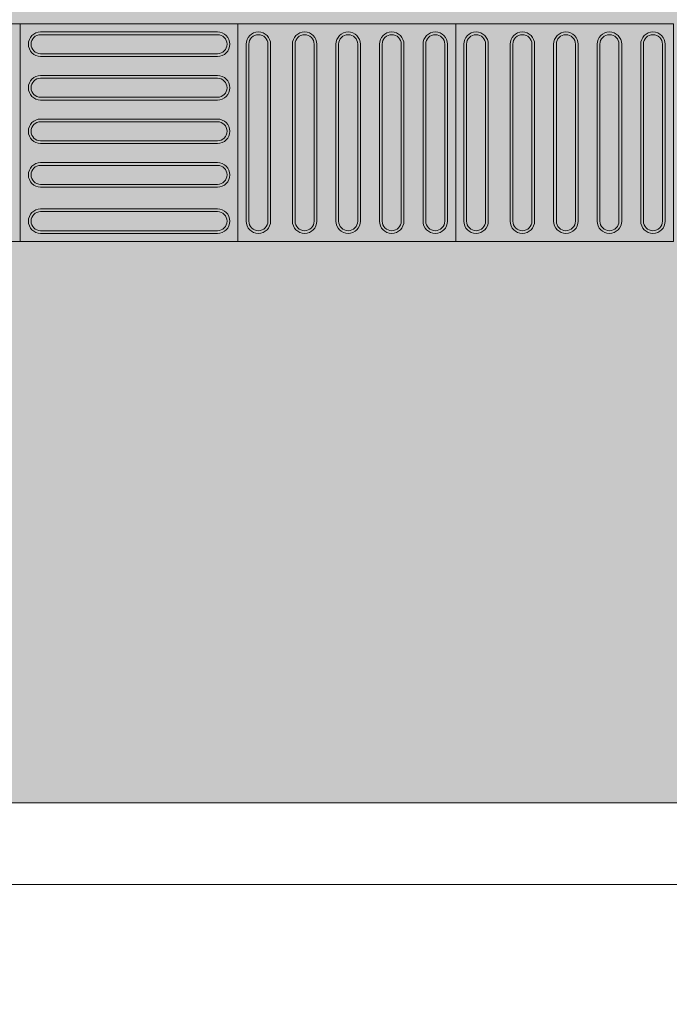
# Model space of a CAD drawing. Units: millimetres. Extents: x -297 to 4663245, y -10 to 2460236.
# Drawn here: x 264 to 265, y 57 to 59 of the extents above; entities that cross this region are included whole.
import ezdxf

# ---------------------------------------------------------------- set-up
doc = ezdxf.new("R2010")
doc.units = ezdxf.units.MM
doc.header["$LTSCALE"] = 0.25
doc.linetypes.add('DASHED2', pattern=[0.375, 0.25, -0.125])
for name, color, linetype, lineweight in [('A_MUEBLES', 46, 'Continuous', 5), ('BALDOSAS 1', 253, 'Continuous', 15), ('MOBILIARIO1', 54, 'Continuous', 5), ('PISOS', 253, 'Continuous', 15)]:
    doc.layers.add(name, color=color, linetype=linetype, lineweight=lineweight)

msp = doc.modelspace()

# ---------------------------------------------------------------- hatches: boundary and pattern name
at = {"ltscale": 0.25, "true_color": 0xf7f281, "transparency": 33554687}
h = msp.add_hatch(color=51, dxfattribs=at)
h.dxf.hatch_style = 1
h.paths.add_polyline_path([(263.5717, 58.3606), (263.5717, 58.7606), (263.1717, 58.7606), (263.1717, 58.3606)])
h.paths.add_polyline_path([(263.2092, 58.4606, -1), (263.2092, 58.5056), (263.5342, 58.5056, -1), (263.5342, 58.4606)], flags=16)
h.paths.add_polyline_path([(263.2092, 58.4656, -1), (263.2092, 58.5006), (263.5342, 58.5006, -1), (263.5342, 58.4656)], flags=0)
h.paths.add_polyline_path([(263.5342, 58.4206, -1), (263.5342, 58.3756), (263.2092, 58.3756, -1), (263.2092, 58.4206)], flags=16)
h.paths.add_polyline_path([(263.5342, 58.4156, -1), (263.5342, 58.3806), (263.2092, 58.3806, -1), (263.2092, 58.4156)], flags=0)
h.paths.add_polyline_path([(263.2092, 58.5406, -1), (263.2092, 58.5856), (263.5342, 58.5856, -1), (263.5342, 58.5406)], flags=16)
h.paths.add_polyline_path([(263.2092, 58.5456, -1), (263.2092, 58.5806), (263.5342, 58.5806, -1), (263.5342, 58.5456)], flags=0)
h.paths.add_polyline_path([(263.2092, 58.6206, -1), (263.2092, 58.6656), (263.5342, 58.6656, -1), (263.5342, 58.6206)], flags=16)
h.paths.add_polyline_path([(263.2092, 58.6256, -1), (263.2092, 58.6606), (263.5342, 58.6606, -1), (263.5342, 58.6256)], flags=0)
h.paths.add_polyline_path([(263.2092, 58.7006, -1), (263.2092, 58.7456), (263.5342, 58.7456, -1), (263.5342, 58.7006)], flags=16)
h.paths.add_polyline_path([(263.2092, 58.7056, -1), (263.2092, 58.7406), (263.5342, 58.7406, -1), (263.5342, 58.7056)], flags=0)
h = msp.add_hatch(color=51, dxfattribs=at)
h.dxf.hatch_style = 1
h.paths.add_polyline_path([(263.9717, 58.3606), (263.9717, 58.7606), (263.5717, 58.7606), (263.5717, 58.3606)])
h.paths.add_polyline_path([(263.6092, 58.4606, -1), (263.6092, 58.5056), (263.9342, 58.5056, -1), (263.9342, 58.4606)], flags=16)
h.paths.add_polyline_path([(263.6092, 58.4656, -1), (263.6092, 58.5006), (263.9342, 58.5006, -1), (263.9342, 58.4656)], flags=0)
h.paths.add_polyline_path([(263.9342, 58.4206, -1), (263.9342, 58.3756), (263.6092, 58.3756, -1), (263.6092, 58.4206)], flags=16)
h.paths.add_polyline_path([(263.9342, 58.4156, -1), (263.9342, 58.3806), (263.6092, 58.3806, -1), (263.6092, 58.4156)], flags=0)
h.paths.add_polyline_path([(263.6092, 58.5406, -1), (263.6092, 58.5856), (263.9342, 58.5856, -1), (263.9342, 58.5406)], flags=16)
h.paths.add_polyline_path([(263.6092, 58.5456, -1), (263.6092, 58.5806), (263.9342, 58.5806, -1), (263.9342, 58.5456)], flags=0)
h.paths.add_polyline_path([(263.6092, 58.6206, -1), (263.6092, 58.6656), (263.9342, 58.6656, -1), (263.9342, 58.6206)], flags=16)
h.paths.add_polyline_path([(263.6092, 58.6256, -1), (263.6092, 58.6606), (263.9342, 58.6606, -1), (263.9342, 58.6256)], flags=0)
h.paths.add_polyline_path([(263.6092, 58.7006, -1), (263.6092, 58.7456), (263.9342, 58.7456, -1), (263.9342, 58.7006)], flags=16)
h.paths.add_polyline_path([(263.6092, 58.7056, -1), (263.6092, 58.7406), (263.9342, 58.7406, -1), (263.9342, 58.7056)], flags=0)
h = msp.add_hatch(color=51, dxfattribs=at)
h.dxf.hatch_style = 1
h.paths.add_polyline_path([(263.9717, 58.3606), (264.3717, 58.3606), (264.3717, 58.7606), (263.9717, 58.7606)])
h.paths.add_polyline_path([(264.1517, 58.7231, -1), (264.1967, 58.7231), (264.1967, 58.3981, -1), (264.1517, 58.3981)], flags=16)
h.paths.add_polyline_path([(264.1567, 58.7231, -1), (264.1917, 58.7231), (264.1917, 58.3981, -1), (264.1567, 58.3981)], flags=0)
h.paths.add_polyline_path([(264.2317, 58.7231, -1), (264.2767, 58.7231), (264.2767, 58.3981, -1), (264.2317, 58.3981)], flags=16)
h.paths.add_polyline_path([(264.2367, 58.7231, -1), (264.2717, 58.7231), (264.2717, 58.3981, -1), (264.2367, 58.3981)], flags=0)
h.paths.add_polyline_path([(264.3117, 58.7231, -1), (264.3567, 58.7231), (264.3567, 58.3981, -1), (264.3117, 58.3981)], flags=16)
h.paths.add_polyline_path([(264.3167, 58.7231, -1), (264.3517, 58.7231), (264.3517, 58.3981, -1), (264.3167, 58.3981)], flags=0)
h = msp.add_hatch(color=51, dxfattribs=at)
h.dxf.hatch_style = 1
h.paths.add_polyline_path([(264.3717, 58.3606), (264.7717, 58.3606), (264.7717, 58.7606), (264.3717, 58.7606)])
h.paths.add_polyline_path([(264.5517, 58.7231, -1), (264.5967, 58.7231), (264.5967, 58.3981, -1), (264.5517, 58.3981)], flags=16)
h.paths.add_polyline_path([(264.5567, 58.7231, -1), (264.5917, 58.7231), (264.5917, 58.3981, -1), (264.5567, 58.3981)], flags=0)
h.paths.add_polyline_path([(264.6317, 58.7231, -1), (264.6767, 58.7231), (264.6767, 58.3981, -1), (264.6317, 58.3981)], flags=16)
h.paths.add_polyline_path([(264.6367, 58.7231, -1), (264.6717, 58.7231), (264.6717, 58.3981, -1), (264.6367, 58.3981)], flags=0)
h.paths.add_polyline_path([(264.7117, 58.7231, -1), (264.7567, 58.7231), (264.7567, 58.3981, -1), (264.7117, 58.3981)], flags=16)
h.paths.add_polyline_path([(264.7167, 58.7231, -1), (264.7517, 58.7231), (264.7517, 58.3981, -1), (264.7167, 58.3981)], flags=0)
at = {"ltscale": 0.25, "true_color": 0xf4ee51, "transparency": 33554687}
h = msp.add_hatch(color=41, dxfattribs=at)
h.dxf.hatch_style = 1
h.paths.add_polyline_path([(263.6092, 58.4206, 1), (263.6092, 58.3756), (263.9342, 58.3756, 1), (263.9342, 58.4206)])
h.paths.add_polyline_path([(263.9342, 58.4156, -1), (263.9342, 58.3806), (263.6092, 58.3806, -1), (263.6092, 58.4156)], flags=16)
h.paths.add_polyline_path([(263.9342, 58.4606, 1), (263.9342, 58.5056), (263.6092, 58.5056, 1), (263.6092, 58.4606)])
h.paths.add_polyline_path([(263.6092, 58.4656, -1), (263.6092, 58.5006), (263.9342, 58.5006, -1), (263.9342, 58.4656)], flags=16)
h.paths.add_polyline_path([(263.9342, 58.5406, 1), (263.9342, 58.5856), (263.6092, 58.5856, 1), (263.6092, 58.5406)])
h.paths.add_polyline_path([(263.6092, 58.5456, -1), (263.6092, 58.5806), (263.9342, 58.5806, -1), (263.9342, 58.5456)], flags=16)
h.paths.add_polyline_path([(263.9342, 58.6206, 1), (263.9342, 58.6656), (263.6092, 58.6656, 1), (263.6092, 58.6206)])
h.paths.add_polyline_path([(263.6092, 58.6256, -1), (263.6092, 58.6606), (263.9342, 58.6606, -1), (263.9342, 58.6256)], flags=16)
h.paths.add_polyline_path([(263.9342, 58.7006, 1), (263.9342, 58.7456), (263.6092, 58.7456, 1), (263.6092, 58.7006)])
h.paths.add_polyline_path([(263.6092, 58.7056, -1), (263.6092, 58.7406), (263.9342, 58.7406, -1), (263.9342, 58.7056)], flags=16)
at = {"ltscale": 0.25, "true_color": 0xf8d731, "transparency": 33554687}
h = msp.add_hatch(color=40, dxfattribs=at)
h.dxf.hatch_style = 1
h.paths.add_polyline_path([(263.6092, 58.4156, 1), (263.6092, 58.3806), (263.9342, 58.3806, 1), (263.9342, 58.4156)])
h.paths.add_polyline_path([(263.6092, 58.5006, 1), (263.6092, 58.4656), (263.9342, 58.4656, 1), (263.9342, 58.5006)])
h.paths.add_polyline_path([(263.6092, 58.5806, 1), (263.6092, 58.5456), (263.9342, 58.5456, 1), (263.9342, 58.5806)])
h.paths.add_polyline_path([(263.6092, 58.6606, 1), (263.6092, 58.6256), (263.9342, 58.6256, 1), (263.9342, 58.6606)])
h.paths.add_polyline_path([(263.6092, 58.7406, 1), (263.6092, 58.7056), (263.9342, 58.7056, 1), (263.9342, 58.7406)])
at = {"ltscale": 0.25, "true_color": 0xf4ee51, "transparency": 33554687}
h = msp.add_hatch(color=41, dxfattribs=at)
h.dxf.hatch_style = 1
h.paths.add_polyline_path([(264.0317, 58.7231, 1), (263.9867, 58.7231), (263.9867, 58.3981, 1), (264.0317, 58.3981)])
h.paths.add_polyline_path([(264.0267, 58.3981, -1), (263.9917, 58.3981), (263.9917, 58.7231, -1), (264.0267, 58.7231)], flags=16)
h.paths.add_polyline_path([(264.0717, 58.3981, 1), (264.1167, 58.3981), (264.1167, 58.7231, 1), (264.0717, 58.7231)])
h.paths.add_polyline_path([(264.0767, 58.7231, -1), (264.1117, 58.7231), (264.1117, 58.3981, -1), (264.0767, 58.3981)], flags=16)
h.paths.add_polyline_path([(264.1517, 58.3981, 1), (264.1967, 58.3981), (264.1967, 58.7231, 1), (264.1517, 58.7231)])
h.paths.add_polyline_path([(264.1567, 58.7231, -1), (264.1917, 58.7231), (264.1917, 58.3981, -1), (264.1567, 58.3981)], flags=16)
h.paths.add_polyline_path([(264.2317, 58.3981, 1), (264.2767, 58.3981), (264.2767, 58.7231, 1), (264.2317, 58.7231)])
h.paths.add_polyline_path([(264.2367, 58.7231, -1), (264.2717, 58.7231), (264.2717, 58.3981, -1), (264.2367, 58.3981)], flags=16)
h.paths.add_polyline_path([(264.3117, 58.3981, 1), (264.3567, 58.3981), (264.3567, 58.7231, 1), (264.3117, 58.7231)])
h.paths.add_polyline_path([(264.3167, 58.7231, -1), (264.3517, 58.7231), (264.3517, 58.3981, -1), (264.3167, 58.3981)], flags=16)
at = {"ltscale": 0.25, "true_color": 0xf8d731, "transparency": 33554687}
h = msp.add_hatch(color=40, dxfattribs=at)
h.dxf.hatch_style = 1
h.paths.add_polyline_path([(264.0267, 58.7231, 1), (263.9917, 58.7231), (263.9917, 58.3981, 1), (264.0267, 58.3981)])
h.paths.add_polyline_path([(264.1117, 58.7231, 1), (264.0767, 58.7231), (264.0767, 58.3981, 1), (264.1117, 58.3981)])
h.paths.add_polyline_path([(264.1917, 58.7231, 1), (264.1567, 58.7231), (264.1567, 58.3981, 1), (264.1917, 58.3981)])
h.paths.add_polyline_path([(264.2717, 58.7231, 1), (264.2367, 58.7231), (264.2367, 58.3981, 1), (264.2717, 58.3981)])
h.paths.add_polyline_path([(264.3517, 58.7231, 1), (264.3167, 58.7231), (264.3167, 58.3981, 1), (264.3517, 58.3981)])
at = {"ltscale": 0.25, "true_color": 0xf4ee51, "transparency": 33554687}
h = msp.add_hatch(color=41, dxfattribs=at)
h.dxf.hatch_style = 1
h.paths.add_polyline_path([(264.4317, 58.7231, 1), (264.3867, 58.7231), (264.3867, 58.3981, 1), (264.4317, 58.3981)])
h.paths.add_polyline_path([(264.4267, 58.3981, -1), (264.3917, 58.3981), (264.3917, 58.7231, -1), (264.4267, 58.7231)], flags=16)
h.paths.add_polyline_path([(264.4717, 58.3981, 1), (264.5167, 58.3981), (264.5167, 58.7231, 1), (264.4717, 58.7231)])
h.paths.add_polyline_path([(264.4767, 58.7231, -1), (264.5117, 58.7231), (264.5117, 58.3981, -1), (264.4767, 58.3981)], flags=16)
h.paths.add_polyline_path([(264.5517, 58.3981, 1), (264.5967, 58.3981), (264.5967, 58.7231, 1), (264.5517, 58.7231)])
h.paths.add_polyline_path([(264.5567, 58.7231, -1), (264.5917, 58.7231), (264.5917, 58.3981, -1), (264.5567, 58.3981)], flags=16)
h.paths.add_polyline_path([(264.6317, 58.3981, 1), (264.6767, 58.3981), (264.6767, 58.7231, 1), (264.6317, 58.7231)])
h.paths.add_polyline_path([(264.6367, 58.7231, -1), (264.6717, 58.7231), (264.6717, 58.3981, -1), (264.6367, 58.3981)], flags=16)
h.paths.add_polyline_path([(264.7117, 58.3981, 1), (264.7567, 58.3981), (264.7567, 58.7231, 1), (264.7117, 58.7231)])
h.paths.add_polyline_path([(264.7167, 58.7231, -1), (264.7517, 58.7231), (264.7517, 58.3981, -1), (264.7167, 58.3981)], flags=16)
at = {"ltscale": 0.25, "true_color": 0xf8d731, "transparency": 33554687}
h = msp.add_hatch(color=40, dxfattribs=at)
h.dxf.hatch_style = 1
h.paths.add_polyline_path([(264.4267, 58.7231, 1), (264.3917, 58.7231), (264.3917, 58.3981, 1), (264.4267, 58.3981)])
h.paths.add_polyline_path([(264.5117, 58.7231, 1), (264.4767, 58.7231), (264.4767, 58.3981, 1), (264.5117, 58.3981)])
h.paths.add_polyline_path([(264.5917, 58.7231, 1), (264.5567, 58.7231), (264.5567, 58.3981, 1), (264.5917, 58.3981)])
h.paths.add_polyline_path([(264.6717, 58.7231, 1), (264.6367, 58.7231), (264.6367, 58.3981, 1), (264.6717, 58.3981)])
h.paths.add_polyline_path([(264.7517, 58.7231, 1), (264.7167, 58.7231), (264.7167, 58.3981, 1), (264.7517, 58.3981)])
at = {"layer": 'BALDOSAS 1', "true_color": 0x636466, "transparency": 33554534}
h = msp.add_hatch(color=251, dxfattribs=at)
h.dxf.hatch_style = 1
h.paths.add_polyline_path([(264.7744, 69.9798), (266.4244, 69.9798), (266.4244, 76.4798), (264.7744, 76.4798)])
edge = h.paths.add_edge_path()
edge.add_line((293.9244, 75.1298), (293.9244, 70.8048))
edge.add_arc((294.5432, 70.7194), 0.6246, 172.1382, 289.286)
edge.add_line((294.7495, 70.1298), (331.8744, 70.1298))
edge.add_line((331.8744, 70.1298), (331.8744, 71.6298))
edge.add_line((331.8744, 71.6298), (319.1744, 71.6298))
edge.add_line((319.1744, 71.6298), (319.1744, 128.0798))
edge.add_line((319.1744, 128.0798), (313.8244, 128.0798))
edge.add_line((313.8244, 128.0798), (313.8244, 71.6298))
edge.add_line((313.8244, 71.6298), (305.8244, 71.6298))
edge.add_line((305.8244, 71.6298), (305.8244, 74.9798))
edge.add_line((305.8244, 74.9798), (305.8244, 75.1298))
edge.add_line((305.8244, 75.1298), (293.9244, 75.1298))
h.paths.add_polyline_path([(290.6395, 102.0798), (290.6395, 101.0798), (291.8395, 101.0798), (291.8395, 101.1798), (313.7244, 101.1798), (313.7244, 112.9298), (298.8244, 112.9298), (298.8244, 112.0298), (312.8244, 112.0298), (312.8244, 102.0798)])
edge = h.paths.add_edge_path()
edge.add_line((236.4244, 59.4798), (236.4244, 57.3298))
edge.add_line((236.4244, 57.3298), (256.8244, 57.3298))
edge.add_line((256.8244, 57.3298), (256.8244, 57.3298))
edge.add_line((256.8244, 57.3298), (317.8213, 57.3298))
edge.add_line((317.8213, 57.3298), (317.8213, 56.3548))
edge.add_line((317.8213, 56.3548), (319.2463, 56.3548))
edge.add_line((319.2463, 56.3548), (319.2463, 62.9798))
edge.add_line((319.2463, 62.9798), (340.6744, 62.9798))
edge.add_line((340.6744, 62.9798), (340.6744, 62.3298))
edge.add_line((340.6744, 62.3298), (359.0277, 62.3298))
edge.add_arc((359.0277, 61.1778), 1.1521, 15.2008, 90, ccw=False)
edge.add_line((360.1395, 61.4798), (360.1395, 49.9298))
edge.add_line((360.1395, 49.9298), (361.6395, 49.9298))
edge.add_line((361.6395, 49.9298), (361.6395, 61.4798))
edge.add_arc((359.1916, 61.3848), 2.4497, 2.2241, 86.4628)
edge.add_line((359.3427, 63.8298), (316.6744, 63.8298))
edge.add_line((316.6744, 63.8298), (316.6744, 58.8298))
edge.add_line((316.6744, 58.8298), (266.2744, 58.8298))
edge.add_line((266.2744, 58.8298), (266.2744, 63.8298))
edge.add_line((266.2744, 63.8298), (264.9244, 63.8298))
edge.add_line((264.9244, 63.8298), (264.9244, 59.3298))
edge.add_line((264.9244, 59.3298), (236.2744, 59.3298))
h.paths.add_polyline_path([(313.8244, 74.9798), (319.1744, 74.9798), (319.1744, 76.6298), (313.8244, 76.6298)], flags=17)

# ---------------------------------------------------------------- linework, layer by layer
at = {"layer": 'A_MUEBLES'}
for p, q in [((256.8244, 57.3298), (317.8213, 57.3298)), ((256.8244, 57.1798), (317.6713, 57.1798))]:
    msp.add_line(p, q, dxfattribs=at)
at = {"layer": 'MOBILIARIO1', "linetype": 'DASHED2'}
msp.add_lwpolyline([(271.8244, 52.0798), (256.8244, 52.0798), (256.8244, 57.3298), (271.8244, 57.3298)], close=True, dxfattribs=at)
at = {"layer": 'PISOS', "ltscale": 0.25}
for p, q in [((263.6092, 58.7456), (263.9342, 58.7456)), ((263.6092, 58.7406), (263.9342, 58.7406)), ((263.9867, 58.7231), (263.9867, 58.3981)), ((263.9917, 58.7231), (263.9917, 58.3981)), ((264.0267, 58.7231), (264.0267, 58.3981)), ((264.0317, 58.7231), (264.0317, 58.3981)), ((264.0717, 58.7231), (264.0717, 58.3981)), ((264.0767, 58.7231), (264.0767, 58.3981)), ((264.1117, 58.7231), (264.1117, 58.3981)), ((264.1167, 58.7231), (264.1167, 58.3981)), ((264.1517, 58.7231), (264.1517, 58.3981)), ((264.1567, 58.7231), (264.1567, 58.3981)), ((264.1917, 58.7231), (264.1917, 58.3981)), ((264.1967, 58.7231), (264.1967, 58.3981)), ((264.2317, 58.7231), (264.2317, 58.3981)), ((264.2367, 58.7231), (264.2367, 58.3981)), ((264.2717, 58.7231), (264.2717, 58.3981)), ((264.2767, 58.7231), (264.2767, 58.3981)), ((264.3117, 58.7231), (264.3117, 58.3981)), ((264.3167, 58.7231), (264.3167, 58.3981)), ((264.3517, 58.7231), (264.3517, 58.3981)), ((264.3567, 58.7231), (264.3567, 58.3981)), ((264.3867, 58.7231), (264.3867, 58.3981)), ((264.3917, 58.7231), (264.3917, 58.3981)), ((264.4267, 58.7231), (264.4267, 58.3981)), ((264.4317, 58.7231), (264.4317, 58.3981)), ((264.4717, 58.7231), (264.4717, 58.3981)), ((264.4767, 58.7231), (264.4767, 58.3981)), ((264.5117, 58.7231), (264.5117, 58.3981)), ((264.5167, 58.7231), (264.5167, 58.3981)), ((264.5517, 58.7231), (264.5517, 58.3981)), ((264.5567, 58.7231), (264.5567, 58.3981)), ((264.5917, 58.7231), (264.5917, 58.3981)), ((264.5967, 58.7231), (264.5967, 58.3981)), ((264.6317, 58.7231), (264.6317, 58.3981)), ((264.6367, 58.7231), (264.6367, 58.3981)), ((264.6717, 58.7231), (264.6717, 58.3981)), ((264.6767, 58.7231), (264.6767, 58.3981)), ((264.7117, 58.7231), (264.7117, 58.3981)), ((264.7167, 58.7231), (264.7167, 58.3981)), ((264.7517, 58.7231), (264.7517, 58.3981)), ((264.7567, 58.7231), (264.7567, 58.3981)), ((263.6092, 58.7056), (263.9342, 58.7056)), ((263.6092, 58.7006), (263.9342, 58.7006)), ((263.6092, 58.6656), (263.9342, 58.6656)), ((263.6092, 58.6606), (263.9342, 58.6606)), ((263.6092, 58.6256), (263.9342, 58.6256)), ((263.6092, 58.6206), (263.9342, 58.6206)), ((263.6092, 58.5856), (263.9342, 58.5856)), ((263.6092, 58.5806), (263.9342, 58.5806)), ((263.6092, 58.5456), (263.9342, 58.5456)), ((263.6092, 58.5406), (263.9342, 58.5406)), ((263.6092, 58.5056), (263.9342, 58.5056)), ((263.6092, 58.5006), (263.9342, 58.5006)), ((263.6092, 58.4656), (263.9342, 58.4656)), ((263.6092, 58.4606), (263.9342, 58.4606)), ((263.6092, 58.4206), (263.9342, 58.4206)), ((263.6092, 58.4156), (263.9342, 58.4156)), ((263.6092, 58.3806), (263.9342, 58.3806)), ((263.6092, 58.3756), (263.9342, 58.3756))]:
    msp.add_line(p, q, dxfattribs=at)
for points in [[(263.1717, 58.3606), (263.1717, 58.7606), (263.5717, 58.7606), (263.5717, 58.3606), (263.1717, 58.3606)], [(263.5717, 58.3606), (263.5717, 58.7606), (263.9717, 58.7606), (263.9717, 58.3606), (263.5717, 58.3606)], [(263.9717, 58.7606), (264.3717, 58.7606), (264.3717, 58.3606), (263.9717, 58.3606), (263.9717, 58.7606)], [(264.3717, 58.7606), (264.7717, 58.7606), (264.7717, 58.3606), (264.3717, 58.3606), (264.3717, 58.7606)]]:
    msp.add_lwpolyline(points, dxfattribs=at)
for centre, radius, start, end in [((263.6092, 58.7231), 0.0225, 90, 270), ((263.6092, 58.7231), 0.0175, 90, 270), ((263.9342, 58.7231), 0.0225, 270, 90), ((263.9342, 58.7231), 0.0175, 270, 90), ((264.0092, 58.7231), 0.0225, 0, 180), ((264.0092, 58.7231), 0.0175, 0, 180), ((264.0942, 58.7231), 0.0225, 0, 180), ((264.0942, 58.7231), 0.0175, 0, 180), ((264.1742, 58.7231), 0.0225, 0, 180), ((264.1742, 58.7231), 0.0175, 0, 180), ((264.2542, 58.7231), 0.0225, 0, 180), ((264.2542, 58.7231), 0.0175, 0, 180), ((264.3342, 58.7231), 0.0225, 0, 180), ((264.3342, 58.7231), 0.0175, 0, 180), ((264.4092, 58.7231), 0.0225, 0, 180), ((264.4092, 58.7231), 0.0175, 0, 180), ((264.4942, 58.7231), 0.0225, 0, 180), ((264.4942, 58.7231), 0.0175, 0, 180), ((264.5742, 58.7231), 0.0225, 0, 180), ((264.5742, 58.7231), 0.0175, 0, 180), ((264.6542, 58.7231), 0.0225, 0, 180), ((264.6542, 58.7231), 0.0175, 0, 180), ((264.7342, 58.7231), 0.0225, 0, 180), ((264.7342, 58.7231), 0.0175, 0, 180), ((263.6092, 58.6431), 0.0225, 90, 270), ((263.6092, 58.6431), 0.0175, 90, 270), ((263.9342, 58.6431), 0.0225, 270, 90), ((263.9342, 58.6431), 0.0175, 270, 90), ((263.6092, 58.5631), 0.0225, 90, 270), ((263.6092, 58.5631), 0.0175, 90, 270), ((263.9342, 58.5631), 0.0225, 270, 90), ((263.9342, 58.5631), 0.0175, 270, 90), ((263.6092, 58.4831), 0.0225, 90, 270), ((263.6092, 58.4831), 0.0175, 90, 270), ((263.9342, 58.4831), 0.0225, 270, 90), ((263.9342, 58.4831), 0.0175, 270, 90), ((263.6092, 58.3981), 0.0225, 90, 270), ((263.6092, 58.3981), 0.0175, 90, 270), ((263.9342, 58.3981), 0.0225, 270, 90), ((263.9342, 58.3981), 0.0175, 270, 90), ((264.0092, 58.3981), 0.0225, 180, 0), ((264.0092, 58.3981), 0.0175, 180, 0), ((264.0942, 58.3981), 0.0225, 180, 0), ((264.0942, 58.3981), 0.0175, 180, 0), ((264.1742, 58.3981), 0.0225, 180, 0), ((264.1742, 58.3981), 0.0175, 180, 0), ((264.2542, 58.3981), 0.0225, 180, 0), ((264.2542, 58.3981), 0.0175, 180, 0), ((264.3342, 58.3981), 0.0225, 180, 0), ((264.3342, 58.3981), 0.0175, 180, 0), ((264.4092, 58.3981), 0.0225, 180, 0), ((264.4092, 58.3981), 0.0175, 180, 0), ((264.4942, 58.3981), 0.0225, 180, 0), ((264.4942, 58.3981), 0.0175, 180, 0), ((264.5742, 58.3981), 0.0225, 180, 0), ((264.5742, 58.3981), 0.0175, 180, 0), ((264.6542, 58.3981), 0.0225, 180, 0), ((264.6542, 58.3981), 0.0175, 180, 0), ((264.7342, 58.3981), 0.0225, 180, 0), ((264.7342, 58.3981), 0.0175, 180, 0)]:
    msp.add_arc(centre, radius, start, end, dxfattribs=at)

doc.saveas('drawing.dxf')
